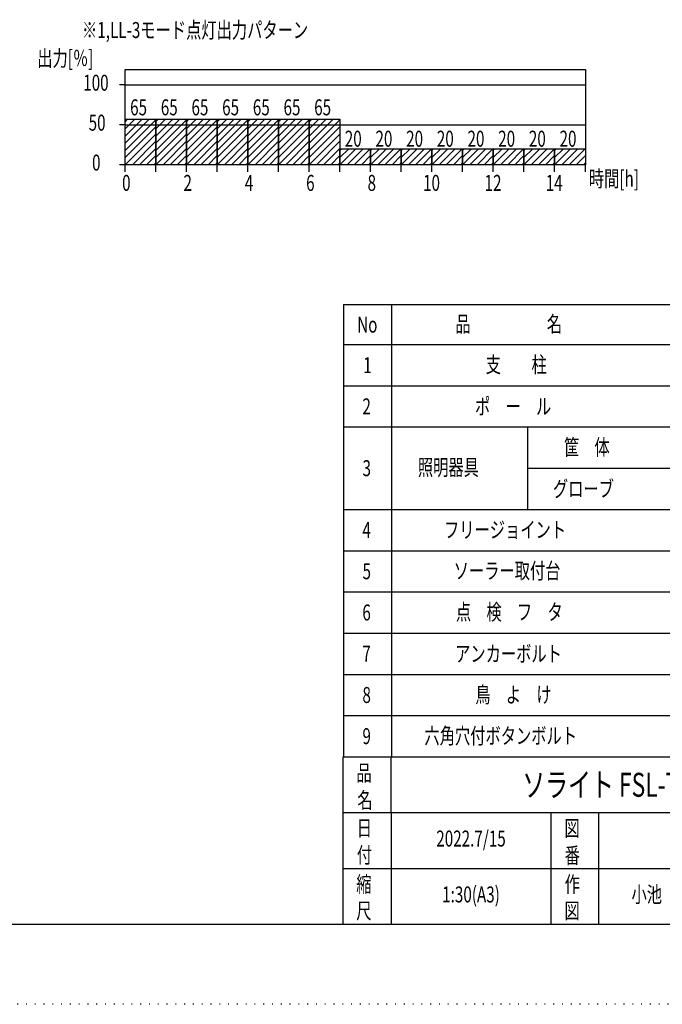
# Model space of a CAD drawing. Extents: x 0 to 420, y 0 to 297.
# Drawn here: x 270 to 350, y 0 to 123 of the extents above; entities that cross this region are included whole.
import ezdxf
from ezdxf.enums import TextEntityAlignment as Align

# ---------------------------------------------------------------- set-up
doc = ezdxf.new("R2010")
doc.units = 0
doc.linetypes.add('DOT', pattern=[1, 0, -1])
doc.layers.get('0').update_dxf_attribs({"linetype": 'CONTINUOUS'})
doc.layers.add('0___1', color=7, linetype='CONTINUOUS')
doc.styles.get("Standard").update_dxf_attribs({"font": 'txt.shx', "width": 0.7, "bigfont": 'extfont.shx'})

msp = doc.modelspace()

# ---------------------------------------------------------------- linework, layer by layer
at = {"color": 7, "linetype": 'CONTINUOUS'}
for p, q in [((282.71, 105.14), (282.71, 117.06)), ((282.71, 117.06), (340.31, 117.06)), ((340.31, 117.06), (340.31, 105.14)), ((282.71, 115.14), (282.01, 115.14)), ((282.71, 115.14), (340.31, 115.14)), ((282.71, 110.14), (282.01, 110.14)), ((282.71, 110.85), (286.55, 110.85)), ((282.71, 105.14), (282.71, 110.85)), ((282.71, 110.14), (340.31, 110.14)), ((286.55, 110.85), (290.39, 110.85)), ((286.55, 105.14), (286.55, 110.85)), ((286.55, 110.85), (286.55, 105.14)), ((290.39, 110.85), (294.23, 110.85)), ((290.39, 105.14), (290.39, 110.85)), ((290.39, 110.85), (290.39, 105.14)), ((294.23, 110.85), (298.07, 110.85)), ((294.23, 105.14), (294.23, 110.85)), ((294.23, 110.85), (294.23, 105.14)), ((298.07, 110.85), (301.91, 110.85)), ((298.07, 105.14), (298.07, 110.85)), ((298.07, 110.85), (298.07, 105.14)), ((301.91, 110.85), (305.75, 110.85)), ((301.91, 105.14), (301.91, 110.85)), ((301.91, 110.85), (301.91, 105.14)), ((305.75, 110.85), (309.59, 110.85)), ((305.75, 105.14), (305.75, 110.85)), ((305.75, 110.85), (305.75, 105.14)), ((309.59, 110.85), (309.59, 105.14)), ((309.59, 107.14), (313.43, 107.14)), ((309.59, 105.14), (309.59, 107.14)), ((313.43, 107.14), (313.43, 105.14)), ((313.43, 107.14), (317.27, 107.14)), ((313.43, 105.14), (313.43, 107.14)), ((317.27, 107.14), (321.11, 107.14)), ((317.27, 105.14), (317.27, 107.14)), ((317.27, 107.14), (317.27, 105.14)), ((321.11, 107.14), (321.11, 105.14)), ((321.11, 107.14), (324.95, 107.14)), ((321.11, 105.14), (321.11, 107.14)), ((324.95, 107.14), (324.95, 105.14)), ((324.95, 107.14), (328.79, 107.14)), ((324.95, 105.14), (324.95, 107.14)), ((328.79, 107.14), (328.79, 105.14)), ((328.79, 107.14), (332.63, 107.14)), ((328.79, 105.14), (328.79, 107.14)), ((332.63, 107.14), (332.63, 105.14)), ((332.63, 107.14), (336.47, 107.14)), ((332.63, 105.14), (332.63, 107.14)), ((336.47, 107.14), (336.47, 105.14)), ((336.47, 107.14), (340.31, 107.14)), ((336.47, 105.14), (336.47, 107.14)), ((340.31, 107.14), (340.31, 105.14)), ((282.71, 105.14), (282.01, 105.14)), ((282.71, 104.24), (282.71, 105.14)), ((340.31, 105.14), (282.71, 105.14)), ((286.55, 105.14), (282.71, 105.14)), ((286.55, 104.24), (286.55, 105.14)), ((290.39, 105.14), (286.55, 105.14)), ((290.39, 104.24), (290.39, 105.14)), ((294.23, 105.14), (290.39, 105.14)), ((294.23, 104.24), (294.23, 105.14)), ((298.07, 105.14), (294.23, 105.14)), ((298.07, 104.24), (298.07, 105.14)), ((301.91, 105.14), (298.07, 105.14)), ((301.91, 104.24), (301.91, 105.14)), ((305.75, 105.14), (301.91, 105.14)), ((305.75, 104.24), (305.75, 105.14)), ((309.59, 105.14), (305.75, 105.14)), ((309.59, 104.24), (309.59, 105.14)), ((313.43, 105.14), (309.59, 105.14)), ((313.43, 104.24), (313.43, 105.14)), ((317.27, 105.14), (313.43, 105.14)), ((317.27, 104.24), (317.27, 105.14)), ((321.11, 105.14), (317.27, 105.14)), ((321.11, 104.24), (321.11, 105.14)), ((324.95, 105.14), (321.11, 105.14)), ((324.95, 104.24), (324.95, 105.14)), ((328.79, 105.14), (324.95, 105.14)), ((328.79, 104.24), (328.79, 105.14)), ((332.63, 105.14), (328.79, 105.14)), ((332.63, 104.24), (332.63, 105.14)), ((336.47, 105.14), (332.63, 105.14)), ((336.47, 104.24), (336.47, 105.14)), ((336.47, 104.24), (336.47, 105.14)), ((340.31, 105.14), (336.47, 105.14)), ((340.31, 104.24), (340.31, 105.14)), ((310.05, 87.62), (410, 87.62)), ((310.05, 87.62), (310.05, 31)), ((316.05, 87.62), (316.05, 31)), ((310.05, 82.62), (410, 82.62)), ((310.05, 77.46), (410, 77.46)), ((310.05, 72.3), (410, 72.3)), ((333.05, 72.3), (333.05, 61.97)), ((333.05, 67.14), (368.8, 67.14)), ((310.05, 61.97), (410, 61.97)), ((310.05, 56.81), (410, 56.81)), ((310.05, 51.65), (410, 51.65)), ((310.05, 46.49), (410, 46.49)), ((310.05, 41.32), (410, 41.32)), ((310.05, 36.16), (410, 36.16)), ((310.05, 31), (410, 31)), ((316, 24), (316, 31)), ((316, 24), (316, 17)), ((316, 17), (316, 10))]:
    msp.add_line(p, q, dxfattribs=at)
at = {"color": 4, "linetype": 'CONTINUOUS'}
for p, q in [((282.71, 110.53), (283.02, 110.85)), ((282.71, 109.63), (283.92, 110.85)), ((282.71, 108.74), (284.82, 110.85)), ((282.71, 107.84), (285.72, 110.85)), ((282.71, 106.94), (286.55, 110.78)), ((282.71, 106.04), (286.55, 109.88)), ((286.55, 110.53), (286.86, 110.85)), ((286.55, 109.63), (287.76, 110.85)), ((286.55, 108.74), (288.66, 110.85)), ((286.55, 107.84), (289.56, 110.85)), ((286.55, 106.94), (290.39, 110.78)), ((286.55, 106.04), (290.39, 109.88)), ((290.39, 110.53), (290.7, 110.85)), ((290.39, 109.63), (291.6, 110.85)), ((290.39, 108.74), (292.5, 110.85)), ((290.39, 107.84), (293.4, 110.85)), ((290.39, 106.94), (294.23, 110.78)), ((290.39, 106.04), (294.23, 109.88)), ((294.23, 110.53), (294.54, 110.85)), ((294.23, 109.63), (295.44, 110.85)), ((294.23, 108.74), (296.34, 110.85)), ((294.23, 107.84), (297.24, 110.85)), ((294.23, 106.94), (298.07, 110.78)), ((294.23, 106.04), (298.07, 109.88)), ((298.07, 110.53), (298.38, 110.85)), ((298.07, 109.63), (299.28, 110.85)), ((298.07, 108.74), (300.18, 110.85)), ((298.07, 107.84), (301.08, 110.85)), ((298.07, 106.94), (301.91, 110.78)), ((298.07, 106.04), (301.91, 109.88)), ((301.91, 110.53), (302.22, 110.85)), ((301.91, 109.63), (303.12, 110.85)), ((301.91, 108.74), (304.02, 110.85)), ((301.91, 107.84), (304.92, 110.85)), ((301.91, 106.94), (305.75, 110.78)), ((301.91, 106.04), (305.75, 109.88)), ((305.75, 110.53), (306.06, 110.85)), ((305.75, 109.63), (306.96, 110.85)), ((305.75, 108.74), (307.86, 110.85)), ((305.75, 107.84), (308.76, 110.85)), ((305.75, 106.94), (309.59, 110.78)), ((305.75, 106.04), (309.59, 109.88)), ((282.71, 105.14), (286.55, 108.98)), ((286.55, 105.14), (290.39, 108.98)), ((290.39, 105.14), (294.23, 108.98)), ((294.23, 105.14), (298.07, 108.98)), ((298.07, 105.14), (301.91, 108.98)), ((301.91, 105.14), (305.75, 108.98)), ((305.75, 105.14), (309.59, 108.98)), ((283.61, 105.14), (286.55, 108.09)), ((287.45, 105.14), (290.39, 108.09)), ((291.29, 105.14), (294.23, 108.09)), ((295.13, 105.14), (298.07, 108.09)), ((298.97, 105.14), (301.91, 108.09)), ((302.81, 105.14), (305.75, 108.09)), ((306.65, 105.14), (309.59, 108.09)), ((284.51, 105.14), (286.55, 107.19)), ((285.4, 105.14), (286.55, 106.29)), ((288.35, 105.14), (290.39, 107.19)), ((289.24, 105.14), (290.39, 106.29)), ((292.19, 105.14), (294.23, 107.19)), ((293.08, 105.14), (294.23, 106.29)), ((296.03, 105.14), (298.07, 107.19)), ((296.92, 105.14), (298.07, 106.29)), ((299.87, 105.14), (301.91, 107.19)), ((300.76, 105.14), (301.91, 106.29)), ((303.71, 105.14), (305.75, 107.19)), ((304.6, 105.14), (305.75, 106.29)), ((307.55, 105.14), (309.59, 107.19)), ((308.44, 105.14), (309.59, 106.29)), ((309.59, 106.94), (309.79, 107.14)), ((309.59, 106.04), (310.69, 107.14)), ((309.59, 105.14), (311.59, 107.14)), ((310.49, 105.14), (312.49, 107.14)), ((311.39, 105.14), (313.39, 107.14)), ((312.28, 105.14), (313.43, 106.29)), ((313.43, 106.94), (313.63, 107.14)), ((313.43, 106.04), (314.53, 107.14)), ((313.43, 105.14), (315.43, 107.14)), ((314.33, 105.14), (316.33, 107.14)), ((315.23, 105.14), (317.23, 107.14)), ((316.12, 105.14), (317.27, 106.29)), ((317.27, 106.94), (317.47, 107.14)), ((317.27, 106.04), (318.37, 107.14)), ((317.27, 105.14), (319.27, 107.14)), ((318.17, 105.14), (320.17, 107.14)), ((319.07, 105.14), (321.07, 107.14)), ((319.96, 105.14), (321.11, 106.29)), ((321.11, 106.94), (321.31, 107.14)), ((321.11, 106.04), (322.21, 107.14)), ((321.11, 105.14), (323.11, 107.14)), ((322.01, 105.14), (324.01, 107.14)), ((322.91, 105.14), (324.91, 107.14)), ((323.8, 105.14), (324.95, 106.29)), ((324.95, 106.94), (325.15, 107.14)), ((324.95, 106.04), (326.05, 107.14)), ((324.95, 105.14), (326.95, 107.14)), ((325.85, 105.14), (327.85, 107.14)), ((326.75, 105.14), (328.75, 107.14)), ((327.64, 105.14), (328.79, 106.29)), ((328.79, 106.94), (328.99, 107.14)), ((328.79, 106.04), (329.89, 107.14)), ((328.79, 105.14), (330.79, 107.14)), ((329.69, 105.14), (331.69, 107.14)), ((330.59, 105.14), (332.59, 107.14)), ((331.48, 105.14), (332.63, 106.29)), ((332.63, 106.94), (332.83, 107.14)), ((332.63, 106.04), (333.73, 107.14)), ((332.63, 105.14), (334.63, 107.14)), ((333.53, 105.14), (335.53, 107.14)), ((334.43, 105.14), (336.43, 107.14)), ((335.32, 105.14), (336.47, 106.29)), ((336.47, 106.94), (336.67, 107.14)), ((336.47, 106.04), (337.57, 107.14)), ((336.47, 105.14), (338.47, 107.14)), ((337.37, 105.14), (339.37, 107.14)), ((338.27, 105.14), (340.27, 107.14)), ((339.16, 105.14), (340.31, 106.29)), ((286.3, 105.14), (286.55, 105.39)), ((290.14, 105.14), (290.39, 105.39)), ((293.98, 105.14), (294.23, 105.39)), ((297.82, 105.14), (298.07, 105.39)), ((301.66, 105.14), (301.91, 105.39)), ((305.5, 105.14), (305.75, 105.39)), ((309.34, 105.14), (309.59, 105.39)), ((313.18, 105.14), (313.43, 105.39)), ((317.02, 105.14), (317.27, 105.39)), ((320.86, 105.14), (321.11, 105.39)), ((324.7, 105.14), (324.95, 105.39)), ((328.54, 105.14), (328.79, 105.39)), ((332.38, 105.14), (332.63, 105.39)), ((336.22, 105.14), (336.47, 105.39)), ((340.06, 105.14), (340.31, 105.39)), ((410, 10), (10, 10))]:
    msp.add_line(p, q, dxfattribs=at)
at = {"color": 4}
for p, q in [((310, 31), (316, 31)), ((310, 24), (310, 31)), ((316, 31), (316, 31)), ((316, 31), (392.8, 31)), ((310, 17), (310, 24)), ((310, 10), (310, 17)), ((316, 10), (310, 10)), ((336, 10), (316, 10)), ((342, 10), (336, 10)), ((354, 10), (342, 10))]:
    msp.add_line(p, q, dxfattribs=at)
for p, q in [((310, 24), (316, 24)), ((316, 24), (336, 24)), ((336, 24), (342, 24)), ((336, 24), (336, 17)), ((342, 24), (370, 24)), ((342, 17), (342, 24)), ((310, 17), (316, 17)), ((316, 17), (336, 17)), ((336, 17), (342, 17)), ((336, 17), (336, 10)), ((342, 17), (354, 17)), ((342, 10), (342, 17))]:
    msp.add_line(p, q)
at = {"color": 4, "linetype": 'DOT'}
msp.add_line((420, 0), (0, 0), dxfattribs=at)

# ---------------------------------------------------------------- texts
at = {"layer": '0___1', "width": 0.7}
for s, p in [('※1,LL-3モード点灯出力パターン', (277.31, 121.01)), ('出力[％]', (271.71, 117.48)), ('100', (277.46, 114.41)), ('65', (283.33, 111.33)), ('65', (287.17, 111.33)), ('65', (291.01, 111.33)), ('65', (294.85, 111.33)), ('65', (298.69, 111.33)), ('65', (302.53, 111.33)), ('65', (306.37, 111.33)), (' 50', (277.71, 109.41)), ('20', (310.2, 107.4)), ('20', (314.04, 107.4)), ('20', (317.88, 107.4)), ('20', (321.72, 107.4)), ('20', (325.56, 107.4)), ('20', (329.4, 107.4)), ('20', (333.24, 107.4)), ('20', (337.08, 107.4)), ('  0', (277.71, 104.41)), ('0', (282.33, 101.87)), ('2', (290.01, 101.87)), ('4', (297.69, 101.87)), ('6', (305.36, 101.87)), ('8', (313.05, 101.87)), ('10', (320, 101.87)), ('12', (327.7, 101.87)), ('14', (335.35, 101.87)), ('時間[h]', (340.75, 102.39)), ('品', (311.66, 27.97)), ('名', (311.78, 24.56)), ('日', (311.7, 21.07)), ('図', (337.7, 21.03)), ('付', (311.71, 17.7)), ('番', (337.72, 17.64)), ('縮', (311.64, 14.04)), ('作', (337.73, 14.04)), ('尺', (311.64, 10.71)), ('図', (337.7, 10.71))]:
    msp.add_text(s, height=2, dxfattribs=at).set_placement(p)
at = {"layer": '0___1', "color": 7, "width": 0.7}
for s, p in [('品\u3000\u3000\u3000\u3000\u3000名', (324.03, 84.19)), ('No', (311.75, 84.12)), ('支\u3000\u3000柱', (327.84, 79.12)), ('1', (312.52, 79.04)), ('2', (312.41, 73.88)), ('ポ\u3000ー\u3000ル', (326.5, 73.87)), ('筐\u3000体', (337.63, 68.77)), ('3', (312.42, 66.14)), ('照明器具', (319.35, 66.24)), ('グローブ', (336.25, 63.55)), ('フリージョイント', (322.62, 58.42)), ('4', (312.4, 58.39)), ('ソーラー取付台', (323.83, 53.29)), ('5', (312.42, 53.23)), ('6', (312.4, 48.07)), ('点\u3000検\u3000フ\u3000タ', (324.11, 48.13)), ('7', (312.4, 42.91)), ('アンカーボルト', (324.01, 42.9)), ('8', (312.41, 37.74)), ('鳥\u3000よ\u3000け', (326.54, 37.78)), ('9', (312.41, 32.58)), ('六角穴付ボタンボルト', (320.17, 32.62))]:
    msp.add_text(s, height=2, dxfattribs=at).set_placement(p)
at = {"layer": '0___1', "width": 0.7}
msp.add_text('ソライト FSL-TF-PL6s-NX', height=3, dxfattribs=at).set_placement((349.04, 25.99), align=Align.CENTER)
for s, p in [('2022.7/15', (326, 20.5)), ('1:30(A3)', (326, 13.5)), ('小池', (348, 13.5))]:
    msp.add_text(s, height=2, dxfattribs=at).set_placement(p, align=Align.MIDDLE)

doc.saveas('drawing.dxf')
